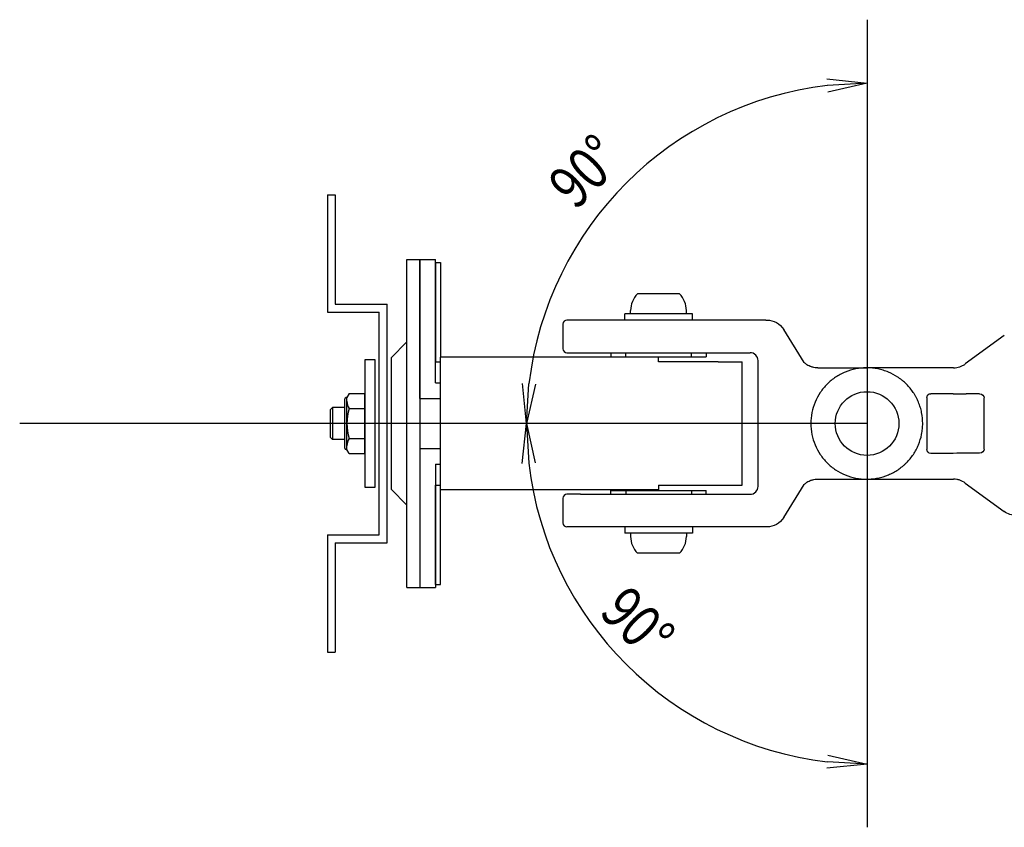
# Model space of a CAD drawing. Extents: x -84828 to 4751, y -65953 to 11908.
# Drawn here: x -84214 to -83967, y -65172 to -64969 of the extents above; entities that cross this region are included whole.
import ezdxf

# ---------------------------------------------------------------- set-up
doc = ezdxf.new("R2010")
doc.units = 0
doc.header["$LTSCALE"] = 0.0625
doc.layers.get('0').update_dxf_attribs({"linetype": 'CONTINUOUS'})
doc.styles.add('y-4', font='romans.shx', dxfattribs={"width": 0.8, "height": 10.8, "bigfont": 'BIGFONT.shx'})

msp = doc.modelspace()

# ---------------------------------------------------------------- linework, layer by layer
at = {"ltscale": 5}
for p, q in [((-84001.02, -64968.66), (-84001.02, -65171.67)), ((-84001.02, -65070.17), (-84213.92, -65070.17))]:
    msp.add_line(p, q, dxfattribs=at)
for p, q in [((-84011.1, -64983.55), (-84001.02, -64984.63)), ((-84001.02, -64984.63), (-84011, -64985.22)), ((-84001.02, -64984.63), (-84010.9, -64986.88)), ((-84136.62, -65012.67), (-84134.62, -65012.67)), ((-84136.62, -65012.67), (-84136.62, -65042.17)), ((-84134.62, -65012.67), (-84134.62, -65040.17)), ((-84116.62, -65111.42), (-84116.62, -65028.92)), ((-84116.62, -65028.92), (-84113.42, -65028.92)), ((-84113.42, -65063.92), (-84113.42, -65028.92)), ((-84113.42, -65028.92), (-84109.42, -65028.92)), ((-84113.42, -65028.92), (-84113.42, -65111.42)), ((-84109.42, -65059.92), (-84109.42, -65028.92)), ((-84109.42, -65029.67), (-84109.42, -65054.67)), ((-84109.42, -65029.67), (-84108.22, -65029.67)), ((-84108.22, -65029.67), (-84108.22, -65053.47)), ((-84048.13, -65037.57), (-84058.7, -65037.57)), ((-84134.62, -65040.17), (-84121.62, -65040.17)), ((-84121.62, -65100.17), (-84121.62, -65040.17)), ((-84136.62, -65042.17), (-84123.62, -65042.17)), ((-84123.62, -65098.17), (-84123.62, -65042.17)), ((-84044.92, -65042.57), (-84061.92, -65042.57)), ((-84061.92, -65044.17), (-84061.92, -65042.57)), ((-84060.42, -65042.57), (-84060.42, -65041.77)), ((-84046.42, -65042.57), (-84060.42, -65042.57)), ((-84046.42, -65042.57), (-84046.42, -65041.77)), ((-84044.92, -65044.17), (-84044.92, -65042.57)), ((-84077.42, -65045.17), (-84077.42, -65051.37)), ((-84073.04, -65044.17), (-84076.42, -65044.17)), ((-84026.46, -65044.17), (-84073.04, -65044.17)), ((-84044.92, -65044.17), (-84061.92, -65044.17)), ((-84026.45, -65044.17), (-84026.46, -65044.17)), ((-84026.46, -65044.17), (-84026.21, -65044.17)), ((-84016.84, -65054.84), (-84021.95, -65046.54)), ((-83966.54, -65048.03), (-83976.33, -65055.2)), ((-84116.62, -65049.67), (-84120.62, -65053.67)), ((-84076.42, -65052.37), (-84073.04, -65052.37)), ((-84073.04, -65052.37), (-84030.42, -65052.37)), ((-84065.42, -65052.37), (-84065.42, -65053.37)), ((-84065.42, -65052.37), (-84041.42, -65052.37)), ((-84061.67, -65053.37), (-84061.67, -65052.37)), ((-84045.17, -65053.37), (-84045.17, -65052.37)), ((-84041.42, -65052.37), (-84041.42, -65053.37)), ((-84124.62, -65054.17), (-84127.22, -65054.17)), ((-84127.22, -65054.17), (-84127.22, -65086.17)), ((-84124.62, -65086.17), (-84124.62, -65054.17)), ((-84120.62, -65053.67), (-84120.62, -65086.67)), ((-84109.42, -65054.67), (-84108.22, -65054.67)), ((-84108.22, -65086.87), (-84108.22, -65053.47)), ((-84053.42, -65053.47), (-84108.22, -65053.47)), ((-84065.42, -65053.37), (-84041.42, -65053.37)), ((-84053.42, -65054.67), (-84053.42, -65053.47)), ((-84038.42, -65054.67), (-84053.42, -65054.67)), ((-84038.42, -65054.67), (-84032.42, -65054.67)), ((-84032.42, -65085.67), (-84032.42, -65054.67)), ((-84028.42, -65085.97), (-84028.42, -65054.37)), ((-84013.42, -65056.19), (-84001.02, -65056.19)), ((-83979.28, -65056.17), (-84001.14, -65056.17)), ((-84109.42, -65059.92), (-84108.22, -65059.92)), ((-84086.55, -65070.17), (-84087.63, -65060.09)), ((-84086.55, -65070.17), (-84085.97, -65060.18)), ((-84084.3, -65060.28), (-84086.55, -65070.17)), ((-84131.14, -65062.66), (-84131.72, -65063.67)), ((-84131.14, -65062.66), (-84127.22, -65062.66)), ((-84127.22, -65077.67), (-84127.22, -65062.66)), ((-83979.35, -65062.67), (-83985, -65062.67)), ((-83972.75, -65062.74), (-83976.08, -65062.69)), ((-84132.22, -65076.37), (-84132.22, -65063.97)), ((-84131.72, -65063.67), (-84131.92, -65063.67)), ((-84131.72, -65076.67), (-84131.72, -65063.67)), ((-84113.42, -65063.92), (-84108.22, -65063.92)), ((-83986, -65063.67), (-83986, -65076.67)), ((-83971.59, -65076.6), (-83971.59, -65063.74)), ((-84135.92, -65066.77), (-84135.32, -65066.17)), ((-84135.92, -65066.77), (-84135.92, -65073.57)), ((-84135.32, -65066.17), (-84135.32, -65074.17)), ((-84132.22, -65066.17), (-84135.32, -65066.17)), ((-84131.14, -65066.41), (-84127.22, -65066.41)), ((-84087.69, -65080.25), (-84086.61, -65070.17)), ((-84086.61, -65070.17), (-84084.37, -65080.05)), ((-84086.61, -65070.17), (-84086.03, -65080.15)), ((-84135.32, -65074.17), (-84135.92, -65073.57)), ((-84132.22, -65074.17), (-84135.32, -65074.17)), ((-84131.14, -65073.92), (-84127.22, -65073.92)), ((-84131.72, -65076.67), (-84131.92, -65076.67)), ((-84131.14, -65077.67), (-84131.72, -65076.67)), ((-84131.14, -65077.67), (-84127.22, -65077.67)), ((-84113.42, -65076.42), (-84108.22, -65076.42)), ((-84113.42, -65076.42), (-84113.42, -65111.42)), ((-83979.35, -65077.67), (-83985, -65077.67)), ((-83972.75, -65077.6), (-83976.08, -65077.65)), ((-84109.42, -65080.42), (-84108.22, -65080.42)), ((-84109.42, -65080.42), (-84109.42, -65111.42)), ((-84013.42, -65084.15), (-84001.02, -65084.15)), ((-84001.14, -65084.17), (-83979.28, -65084.17)), ((-83976.33, -65085.13), (-83966.54, -65092.3)), ((-84127.22, -65086.17), (-84124.62, -65086.17)), ((-84116.62, -65090.67), (-84120.62, -65086.67)), ((-84109.42, -65110.67), (-84109.42, -65085.67)), ((-84109.42, -65085.67), (-84108.22, -65085.67)), ((-84053.42, -65086.87), (-84108.22, -65086.87)), ((-84108.22, -65110.67), (-84108.22, -65086.87)), ((-84065.42, -65086.97), (-84041.42, -65086.97)), ((-84065.42, -65087.97), (-84065.42, -65086.97)), ((-84061.67, -65086.97), (-84061.67, -65087.97)), ((-84053.42, -65085.67), (-84032.42, -65085.67)), ((-84053.42, -65085.67), (-84053.42, -65086.87)), ((-84045.17, -65086.97), (-84045.17, -65087.97)), ((-84041.42, -65087.97), (-84041.42, -65086.97)), ((-84021.95, -65093.79), (-84016.84, -65085.5)), ((-84077.42, -65088.97), (-84077.42, -65095.17)), ((-84073.04, -65087.97), (-84076.42, -65087.97)), ((-84073.04, -65087.97), (-84030.42, -65087.97)), ((-84065.42, -65087.97), (-84041.42, -65087.97)), ((-84073.04, -65096.17), (-84076.42, -65096.17)), ((-84026.46, -65096.17), (-84073.04, -65096.17)), ((-84061.92, -65096.17), (-84061.92, -65097.77)), ((-84044.92, -65096.17), (-84061.92, -65096.17)), ((-84044.92, -65096.17), (-84044.92, -65097.77)), ((-84026.45, -65096.17), (-84026.46, -65096.17)), ((-84026.21, -65096.17), (-84026.46, -65096.17)), ((-84136.62, -65098.17), (-84136.62, -65127.67)), ((-84136.62, -65098.17), (-84123.62, -65098.17)), ((-84044.92, -65097.77), (-84061.92, -65097.77)), ((-84046.42, -65097.77), (-84060.42, -65097.77)), ((-84060.42, -65097.77), (-84060.42, -65098.57)), ((-84046.42, -65097.77), (-84046.42, -65098.57)), ((-84134.62, -65100.17), (-84134.62, -65127.67)), ((-84134.62, -65100.17), (-84121.62, -65100.17)), ((-84048.13, -65102.77), (-84058.7, -65102.77)), ((-84116.62, -65111.42), (-84113.42, -65111.42)), ((-84113.42, -65111.42), (-84109.42, -65111.42)), ((-84109.42, -65110.67), (-84108.22, -65110.67)), ((-84136.62, -65127.67), (-84134.62, -65127.67)), ((-84010.9, -65153.52), (-84001.02, -65155.76)), ((-84001.02, -65155.76), (-84011.1, -65156.84)), ((-84001.02, -65155.76), (-84011, -65155.18))]:
    msp.add_line(p, q)
msp.add_circle((-84001.02, -65070.17), 8)
for centre, radius, start, end in [((-84001.02, -65070.17), 85.53, 96.7024, 173.2976), ((-84054.42, -65041.77), 6, 135.573, 180), ((-84052.42, -65041.77), 6, 0, 44.427), ((-84076.42, -65045.17), 1, 90, 180), ((-84076.42, -65051.37), 1, 180, 270), ((-84131.92, -65063.97), 0.3, 90, 180), ((-84128.4, -65064.54), 3.32, 180, 214.3842), ((-84119.3, -65070.17), 12.42, 162.412, 197.588), ((-84128.4, -65075.8), 3.32, 145.6158, 180), ((-84131.92, -65076.37), 0.3, 180, 270), ((-84001.02, -65070.17), 85.6, 186.6975, 263.3025), ((-84076.42, -65088.97), 1, 90, 180), ((-84076.42, -65095.17), 1, 180, 270), ((-84054.42, -65098.57), 6, 180, 224.427), ((-84052.42, -65098.57), 6, 315.573, 0)]:
    msp.add_arc(centre, radius, start, end)
at = {"extrusion": (0, 0, -1)}
for centre, major_axis, ratio, start_param, end_param in [((-84026.21, -65049.17), (-5, 0), 0.99979, 1.570796, 2.589102), ((-83985, -65063.67), (-0.525, 0.851), 0.99966, -1.017566, 0.552926), ((-83979.27, -65062.76), (-5, 0), 0.017455, 1.553338, 2.262089), ((-83972.77, -65063.74), (-1.18, 0), 0.844848, 1.588252, 3.141593), ((-83985, -65076.67), (0.525, 0.851), 0.99966, 2.588667, 4.159159), ((-83979.27, -65077.58), (5, 0), 0.017455, 0.879503, 1.588255), ((-83972.77, -65076.6), (1.18, 0), 0.844848, 0, 1.55334), ((-83963.58, -65088.27), (-5, 0), 0.999716, 4.712389, 5.344571), ((-84026.21, -65091.17), (5, 0), 0.99979, 0.55249, 1.570796)]:
    msp.add_ellipse(centre, major_axis=major_axis, ratio=ratio, start_param=start_param, end_param=end_param, dxfattribs=at)
for centre, major_axis, start_param, end_param in [((-84030.42, -65054.37), (-2, 0), 3.141593, 4.712389), ((-84030.42, -65085.97), (2, 0), 4.712389, 6.283185)]:
    msp.add_ellipse(centre, major_axis=major_axis, ratio=0.999848, start_param=start_param, end_param=end_param)
for points, degree in [([(-84073.05, -65052.37), (-84073.04, -65052.37)], 1), ([(-84001.2, -65056.17), (-84002.1, -65056.17), (-84002.99, -65056.26), (-84003.87, -65056.44)], 3), ([(-84001.14, -65056.17), (-84001.16, -65056.17), (-84001.18, -65056.17), (-84001.2, -65056.17)], 3), ([(-84011.04, -65060.27), (-84011.69, -65060.92), (-84012.27, -65061.63), (-84012.78, -65062.39)], 3), ([(-84008.92, -65058.53), (-84009.68, -65059.04), (-84010.39, -65059.62), (-84011.04, -65060.27)], 3), ([(-84012.78, -65077.95), (-84012.27, -65078.71), (-84011.69, -65079.42), (-84011.04, -65080.07)], 3), ([(-84003.87, -65083.9), (-84002.99, -65084.07), (-84002.1, -65084.16), (-84001.2, -65084.17)], 3), ([(-84073.04, -65087.97), (-84073.05, -65087.97)], 1)]:
    msp.add_open_spline(points, degree=degree)
for points, knots in [([(-84013.42, -65056.19), (-84013.85, -65056.19), (-84014.27, -65056.13), (-84014.78, -65056), (-84014.89, -65055.97), (-84015.09, -65055.9), (-84015.19, -65055.86), (-84015.49, -65055.75), (-84015.87, -65055.56), (-84016.22, -65055.33), (-84016.48, -65055.14), (-84016.56, -65055.08), (-84016.71, -65054.95), (-84016.78, -65054.9), (-84016.84, -65054.84)], [0, 0, 0, 0, 0.25, 0.25, 0.3125, 0.3125, 0.375, 0.375, 0.5, 0.625, 0.625, 0.6875, 0.6875, 0.7379177, 0.7379177, 0.7379177, 0.7379177]), ([(-83979.27, -65056.17), (-83978.75, -65056.17), (-83978.23, -65056.09), (-83977.48, -65055.84), (-83977.23, -65055.74), (-83976.77, -65055.5), (-83976.54, -65055.36), (-83976.33, -65055.2)], [0, 0, 0, 0, 0.5, 0.5, 0.75, 0.75, 1, 1, 1, 1]), ([(-84003.87, -65056.44), (-84004.77, -65056.62), (-84005.65, -65056.88), (-84007.34, -65057.58), (-84008.16, -65058.02), (-84008.92, -65058.53)], [0, 0, 0, 0, 0.5, 0.5, 1, 1, 1, 1]), ([(-84001.02, -65084.15), (-84000.56, -65084.15), (-84000.1, -65084.12), (-83999.18, -65084.03), (-83998.72, -65083.97), (-83997.38, -65083.7), (-83996.51, -65083.43), (-83995.24, -65082.9), (-83994.82, -65082.71), (-83994.01, -65082.27), (-83993.62, -65082.04), (-83992.86, -65081.53), (-83992.5, -65081.26), (-83991.97, -65080.83), (-83991.8, -65080.68), (-83991.46, -65080.37), (-83991.29, -65080.21), (-83990.48, -65079.39), (-83989.9, -65078.69), (-83989.14, -65077.55), (-83988.9, -65077.16), (-83988.58, -65076.55), (-83988.48, -65076.34), (-83988.28, -65075.93), (-83988.19, -65075.72), (-83987.75, -65074.66), (-83987.49, -65073.79), (-83987.26, -65072.67), (-83987.22, -65072.44), (-83987.16, -65071.99), (-83987.13, -65071.76), (-83987.06, -65071.07), (-83987.04, -65070.61), (-83987.04, -65069.25), (-83987.13, -65068.34), (-83987.35, -65067.21), (-83987.4, -65066.99), (-83987.52, -65066.54), (-83987.58, -65066.32), (-83987.78, -65065.66), (-83988.09, -65064.81), (-83988.47, -65063.98), (-83988.8, -65063.38), (-83988.91, -65063.18), (-83989.15, -65062.78), (-83989.27, -65062.59), (-83989.91, -65061.63), (-83990.49, -65060.93), (-83991.46, -65059.96), (-83991.8, -65059.65), (-83992.33, -65059.21), (-83992.51, -65059.07), (-83992.88, -65058.8), (-83993.07, -65058.67), (-83994.02, -65058.03), (-83994.82, -65057.6), (-83995.88, -65057.17), (-83996.09, -65057.08), (-83996.53, -65056.93), (-83996.75, -65056.86), (-83997.4, -65056.66), (-83997.85, -65056.55), (-83999.19, -65056.28), (-84000.09, -65056.19), (-84001.02, -65056.19)], [0, 0, 0, 0, 0.03125, 0.03125, 0.0625, 0.0625, 0.125, 0.125, 0.15625, 0.15625, 0.1875, 0.1875, 0.21875, 0.21875, 0.234375, 0.234375, 0.25, 0.25, 0.3125, 0.3125, 0.34375, 0.34375, 0.359375, 0.359375, 0.375, 0.375, 0.4375, 0.4375, 0.453125, 0.453125, 0.46875, 0.46875, 0.5, 0.5, 0.5625, 0.5625, 0.578125, 0.578125, 0.59375, 0.59375, 0.625, 0.65625, 0.65625, 0.671875, 0.671875, 0.6875, 0.6875, 0.75, 0.75, 0.78125, 0.78125, 0.796875, 0.796875, 0.8125, 0.8125, 0.875, 0.875, 0.890625, 0.890625, 0.90625, 0.90625, 0.9375, 0.9375, 1, 1, 1, 1]), ([(-84012.78, -65062.39), (-84013.29, -65063.15), (-84013.72, -65063.96), (-84014.42, -65065.66), (-84014.69, -65066.54), (-84015.05, -65068.34), (-84015.14, -65069.25), (-84015.14, -65070.17)], [0, 0, 0, 0, 0.333333, 0.333333, 0.666667, 0.666667, 1, 1, 1, 1]), ([(-84015.14, -65070.17), (-84015.14, -65071.08), (-84015.05, -65072), (-84014.69, -65073.8), (-84014.42, -65074.68), (-84013.72, -65076.37), (-84013.29, -65077.18), (-84012.78, -65077.95)], [0, 0, 0, 0, 0.333333, 0.333333, 0.666667, 0.666667, 1, 1, 1, 1]), ([(-84011.04, -65080.07), (-84010.39, -65080.72), (-84009.68, -65081.3), (-84008.16, -65082.32), (-84007.34, -65082.75), (-84005.65, -65083.45), (-84004.77, -65083.72), (-84003.87, -65083.9)], [0, 0, 0, 0, 0.333333, 0.333333, 0.666667, 0.666667, 1, 1, 1, 1]), ([(-84016.84, -65085.5), (-84016.78, -65085.44), (-84016.71, -65085.38), (-84016.56, -65085.26), (-84016.48, -65085.19), (-84016.22, -65085), (-84015.87, -65084.77), (-84015.49, -65084.59), (-84015.19, -65084.47), (-84015.09, -65084.43), (-84014.89, -65084.37), (-84014.78, -65084.34), (-84014.27, -65084.2), (-84013.85, -65084.15), (-84013.42, -65084.15)], [0.2619587, 0.2619587, 0.2619587, 0.2619587, 0.3125, 0.3125, 0.375, 0.375, 0.5, 0.625, 0.625, 0.6875, 0.6875, 0.75, 0.75, 1, 1, 1, 1]), ([(-83976.33, -65085.13), (-83976.76, -65084.82), (-83977.22, -65084.58), (-83977.97, -65084.33), (-83978.23, -65084.27), (-83978.75, -65084.19), (-83979.01, -65084.17), (-83979.27, -65084.17)], [0, 0, 0, 0, 0.5, 0.5, 0.75, 0.75, 1, 1, 1, 1])]:
    msp.add_open_spline(points, degree=3, knots=knots)
for points, weights in [([(-83976.33, -65055.2), (-83976.33, -65055.2), (-83976.33, -65055.2)], [0.500000014808, 0.499999985192, 0.500000014808]), ([(-83979.27, -65056.17), (-83979.28, -65056.17), (-83979.28, -65056.17)], [0.50000001297, 0.49999998703, 0.50000001297]), ([(-83979.28, -65084.17), (-83979.28, -65084.17), (-83979.27, -65084.17)], [0.500000014284, 0.499999985716, 0.500000014284]), ([(-83976.33, -65085.13), (-83976.33, -65085.13), (-83976.33, -65085.13)], [0.50000001507, 0.49999998493, 0.50000001507])]:
    msp.add_rational_spline(points, weights, degree=2)

# ---------------------------------------------------------------- texts
at = {"style": 'y-4', "width": 0.8}
for rotation, p in [(45, (-84074.25, -65016.78)), (315, (-84068.64, -65117.94))]:
    msp.add_text('90°', height=10.8, rotation=rotation, dxfattribs=at).set_placement(p)

doc.saveas('drawing.dxf')
